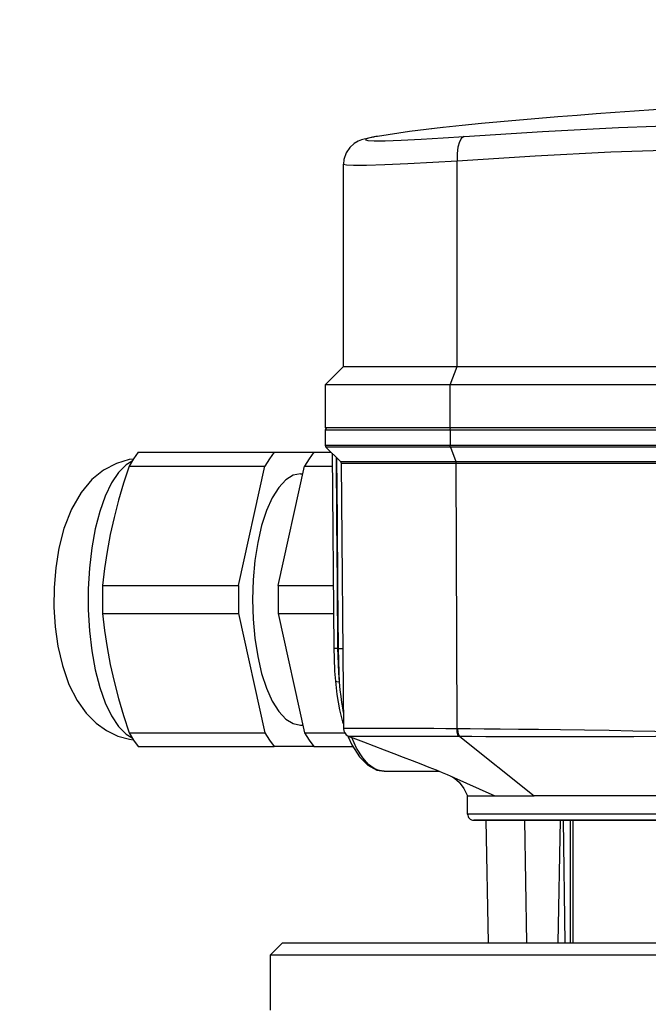
# Model space of a CAD drawing. Units: millimetres. Extents: x 9552 to 47621, y -14193 to 115980.
# Drawn here: x 32008 to 32060, y 111839 to 111919 of the extents above; entities that cross this region are included whole.
import ezdxf

# ---------------------------------------------------------------- set-up
doc = ezdxf.new("R2010")
doc.units = ezdxf.units.MM
for name, color, linetype in [('0105090_138_main_view_BL11', 7, 'Continuous'), ('0105933_main_view_BL8', 7, 'Continuous'), ('0110005_100BORAXIAL_main_v_BL12', 7, 'Continuous'), ('25833_main_view_BL10', 7, 'Continuous'), ('Q', 4, 'Continuous')]:
    doc.layers.add(name, color=color, linetype=linetype)
doc.styles.get("Standard").update_dxf_attribs({"font": 'txt.shx'})
doc.dimstyles.new('ISO-25', dxfattribs={"dimtxt": 2.5, "dimasz": 2.5, "dimexe": 1.25, "dimexo": 0.625, "dimtad": 1, "dimtxsty": 'Standard', "dimcen": 2.5, "dimadec": 0, "dimazin": 0, "dimtfac": 1, "dimtmove": 0, "dimatfit": 3, "dimfxl": 1, "dimarcsym": 0})

# ---------------------------------------------------------------- blocks, each defined once
blk = doc.blocks.new('*D108')
at = {"layer": 'Defpoints', "color": 0, "transparency": 16777216}
for p in [(43913.317, 112119.011), (30625.318, 111622.519), (43913.317, 111611.189)]:
    blk.add_point(p, dxfattribs=at)
at = {"layer": 'Q', "color": 0, "lineweight": -2, "transparency": 16777216}
for p, q in [((30625.318, 111635.019), (30625.318, 112144.011)), ((43913.317, 111623.689), (43913.317, 112144.011)), ((30675.318, 112119.011), (43863.317, 112119.011))]:
    blk.add_line(p, q, dxfattribs=at)
at = {"layer": 'Q', "color": 0, "transparency": 16777216}
for points in [[(30675.318, 112127.344), (30675.318, 112110.678), (30625.318, 112119.011)], [(43863.317, 112127.344), (43863.317, 112110.678), (43913.317, 112119.011)]]:
    blk.add_solid(points, dxfattribs=at)
at = {"layer": 'Q', "color": 0, "transparency": 16777216, "insert": (37269.318, 112156.511), "char_height": 50, "attachment_point": 5}
blk.add_mtext('13288', dxfattribs=at)
blk = doc.blocks.new('0110005_100BORAXIAL_MAIN21', base_point=(31.817, 142.436))
at = {"layer": '0110005_100BORAXIAL_main_v_BL12', "color": 4, "linetype": 'Continuous'}
for p, q in [((26.513, 132.953), (26.513, 133.267)), ((26.513, 132.86), (26.513, 132.953)), ((26.513, 132.547), (26.513, 132.86)), ((26.513, 132.286), (26.513, 132.547)), ((26.513, 132.156), (26.513, 132.286)), ((26.513, 132.138), (26.513, 132.156)), ((26.513, 131.608), (26.513, 132.138)), ((26.513, 131.557), (26.513, 131.608)), ((26.513, 131.519), (26.513, 131.557)), ((26.513, 131.504), (26.513, 131.519)), ((26.513, 131.502), (26.513, 131.504)), ((26.513, 131.265), (26.513, 131.502)), ((26.513, 130.651), (26.513, 131.265)), ((26.513, 129.9), (26.513, 130.651)), ((26.513, 125.876), (26.513, 129.9)), ((26.513, 125.876), (26.753, 125.636)), ((26.753, 125.636), (27.833, 125.636))]:
    blk.add_line(p, q, dxfattribs=at)
blk.add_lwpolyline([(26.753, 138.765), (26.753, 138.02), (26.753, 137), (26.753, 136.002), (26.753, 135.029), (26.753, 134.087), (26.753, 133.178), (26.753, 132.307), (26.753, 131.477), (26.753, 130.69), (26.753, 129.951), (26.753, 129.263), (26.753, 128.628), (26.753, 128.048), (26.753, 127.526), (26.753, 127.065), (26.753, 126.665), (26.753, 126.33), (26.753, 126.059), (26.753, 125.854), (26.753, 125.716), (26.753, 125.645), (26.753, 125.636)], dxfattribs=at)
blk = doc.blocks.new('0105090_138_MAIN_VIEW_BL11', base_point=(21.473, 141.018))
at = {"layer": '0105090_138_main_view_BL11', "color": 7, "linetype": 'Continuous'}
for p, q in [((16.481, 143.789), (16.481, 129.154)), ((16.777, 143.79), (16.777, 129.155)), ((16.81, 143.795), (16.81, 129.161)), ((17.093, 129.269), (17.093, 143.903)), ((17.126, 129.274), (17.126, 136.591)), ((24.113, 133.447), (24.113, 131.557)), ((24.113, 131.557), (24.113, 131.502)), ((24.113, 131.557), (26.513, 131.557)), ((24.113, 131.502), (24.113, 131.37)), ((24.113, 131.37), (26.513, 131.401)), ((24.113, 131.37), (24.113, 131.307)), ((24.113, 131.307), (24.113, 130.612)), ((22.477, 129.347), (23.633, 130.799)), ((24.113, 130.612), (26.513, 130.651)), ((24.113, 130.612), (24.113, 130.578)), ((24.113, 130.578), (24.113, 129.897)), ((23.248, 129.17), (23.633, 130.031)), ((24.113, 129.897), (24.113, 129.858)), ((24.113, 129.858), (24.113, 129.659)), ((24.113, 129.659), (24.113, 129.618)), ((22.477, 129.347), (22.477, 129.329)), ((16.481, 129.154), (16.777, 129.155)), ((16.481, 129.154), (16.481, 126.71)), ((16.777, 129.155), (16.777, 126.765)), ((16.81, 129.161), (17.093, 129.269)), ((16.81, 129.161), (16.81, 126.727)), ((17.093, 127.046), (17.093, 129.269)), ((22.325, 129.292), (17.126, 129.274)), ((17.126, 127.026), (17.126, 129.274)), ((23.248, 129.169), (23.248, 129.17)), ((23.153, 127.864), (23.153, 127.864)), ((23.153, 127.864), (23.153, 127.861)), ((22.474, 127.177), (22.474, 127.177)), ((17.093, 127.009), (17.093, 127.046)), ((17.093, 127.009), (17.093, 127.009)), ((17.126, 127.023), (17.126, 127.026)), ((17.126, 127.023), (17.126, 127.023)), ((22.208, 127.068), (22.191, 127.053)), ((22.191, 127.053), (22.191, 127.053)), ((22.318, 127.069), (22.318, 127.069)), ((20.753, 126.955), (20.753, 126.964)), ((20.754, 126.881), (20.754, 126.881)), ((21.389, 126.911), (21.389, 126.911)), ((16.777, 126.765), (16.777, 126.713)), ((16.777, 126.713), (16.777, 126.713)), ((16.81, 126.727), (16.81, 126.727))]:
    blk.add_line(p, q, dxfattribs=at)
at = {"layer": '0105090_138_main_view_BL11', "color": 4, "linetype": 'Continuous'}
for p, q in [((23.633, 134.071), (23.633, 130.799)), ((24.113, 131.557), (24.113, 133.447)), ((24.113, 131.502), (24.113, 131.557)), ((24.113, 131.502), (26.513, 131.502)), ((24.113, 131.37), (24.113, 131.502)), ((24.113, 131.307), (24.113, 131.37)), ((24.113, 131.307), (26.513, 131.265)), ((24.113, 130.612), (24.113, 131.307)), ((23.633, 130.518), (23.633, 130.799)), ((23.633, 130.031), (23.633, 130.518)), ((24.113, 130.578), (24.113, 130.612)), ((24.113, 129.858), (24.113, 130.578)), ((23.633, 129.498), (23.633, 130.031)), ((24.113, 129.858), (26.513, 129.9)), ((24.113, 129.625), (24.113, 129.858)), ((23.633, 129.498), (23.633, 129.498)), ((23.993, 129.498), (23.633, 129.498)), ((24.113, 129.633), (24.113, 129.625)), ((23.248, 129.169), (23.248, 129.17)), ((23.153, 127.864), (23.153, 128.939)), ((16.81, 126.727), (17.093, 127.009)), ((17.126, 127.023), (22.318, 127.069)), ((22.191, 127.053), (22.234, 127.067)), ((22.234, 127.067), (22.238, 127.068)), ((22.463, 127.155), (22.48, 127.163)), ((16.933, 126.85), (20.754, 126.881)), ((16.481, 126.71), (16.777, 126.713))]:
    blk.add_line(p, q, dxfattribs=at)
at = {"layer": '0105090_138_main_view_BL11', "color": 7, "linetype": 'Continuous'}
for points in [[(23.993, 136.609), (23.993, 135.198), (23.993, 133.898), (23.993, 132.731), (23.993, 131.719), (23.993, 130.88), (23.993, 130.23), (23.993, 129.78), (23.993, 129.539), (23.993, 129.498)], [(22.428, 135.632), (22.427, 135.577), (22.424, 135.359), (22.421, 135.119), (22.416, 134.857), (22.41, 134.571), (22.403, 134.259), (22.396, 133.921), (22.387, 133.556), (22.378, 133.162), (22.369, 132.733), (22.36, 132.266), (22.352, 131.783), (22.345, 131.317), (22.339, 130.886), (22.335, 130.493), (22.332, 130.137), (22.329, 129.821), (22.327, 129.545), (22.325, 129.31)], [(22.438, 135.632), (22.439, 135.577), (22.442, 135.359), (22.445, 135.119), (22.45, 134.858), (22.455, 134.572), (22.46, 134.262), (22.466, 133.926), (22.471, 133.563), (22.476, 133.172), (22.48, 132.748), (22.482, 132.285), (22.483, 131.805), (22.482, 131.343), (22.481, 130.916), (22.48, 130.524), (22.479, 130.171), (22.479, 129.856), (22.478, 129.581), (22.477, 129.347)], [(22.477, 129.347), (22.441, 129.328), (22.387, 129.314), (22.325, 129.31)], [(22.477, 129.329), (22.441, 129.309), (22.387, 129.296), (22.325, 129.292)], [(22.325, 129.31), (22.325, 129.301), (22.325, 129.292)], [(22.477, 129.329), (22.476, 129.116), (22.475, 128.89), (22.475, 128.653), (22.474, 128.407), (22.474, 128.157), (22.473, 127.904), (22.473, 127.673), (22.473, 127.486), (22.473, 127.34), (22.473, 127.241), (22.473, 127.19), (22.474, 127.177)], [(16.481, 129.154), (16.457, 129.157), (16.44, 129.164)], [(16.81, 129.161), (16.8, 129.158), (16.789, 129.156), (16.777, 129.155)], [(17.126, 129.274), (17.114, 129.274), (17.102, 129.272), (17.093, 129.269)], [(22.325, 129.292), (22.323, 129.071), (22.321, 128.838), (22.32, 128.592), (22.319, 128.338), (22.318, 128.08), (22.317, 127.817), (22.317, 127.579), (22.317, 127.385), (22.317, 127.235), (22.317, 127.133), (22.318, 127.081), (22.318, 127.069)], [(23.137, 127.764), (23.1, 127.671), (23.02, 127.561), (22.891, 127.445), (22.702, 127.324), (22.494, 127.23)], [(23.153, 127.861), (23.141, 127.772), (23.137, 127.764)], [(20.753, 126.964), (20.752, 127.033), (20.752, 127.055)], [(20.753, 126.964), (20.993, 126.969), (21.213, 126.976), (21.411, 126.986)], [(20.753, 126.955), (20.896, 126.957), (21.057, 126.963), (21.231, 126.972), (21.411, 126.986)], [(21.411, 126.986), (21.406, 126.939), (21.395, 126.913), (21.389, 126.911)], [(21.411, 126.986), (21.559, 127), (21.69, 127.015), (21.807, 127.031), (21.912, 127.048), (22.005, 127.066)], [(17.008, 126.925), (18.226, 126.935), (19.49, 126.945), (20.753, 126.955)], [(17.017, 126.934), (18.232, 126.944), (19.493, 126.954), (20.753, 126.964)], [(20.753, 126.955), (20.753, 126.909), (20.754, 126.884), (20.754, 126.881)]]:
    blk.add_lwpolyline(points, dxfattribs=at)
at = {"layer": '0105090_138_main_view_BL11', "color": 4, "linetype": 'Continuous'}
for points in [[(23.248, 129.169), (23.26, 129.191), (23.298, 129.25), (23.371, 129.33), (23.492, 129.423), (23.633, 129.498)], [(22.474, 127.177), (22.501, 127.249), (22.582, 127.461), (22.66, 127.666), (22.736, 127.864), (22.809, 128.055), (22.88, 128.239), (22.947, 128.414), (23.012, 128.58), (23.073, 128.737), (23.129, 128.88), (23.179, 129.003), (23.218, 129.099), (23.242, 129.155), (23.248, 129.169)], [(22.48, 127.163), (22.64, 127.234), (22.871, 127.381), (23.038, 127.547), (23.131, 127.724), (23.153, 127.864)], [(22.318, 127.069), (22.361, 127.075), (22.405, 127.094), (22.439, 127.122), (22.463, 127.154), (22.474, 127.177)], [(17.093, 127.009), (17.109, 127.02), (17.126, 127.023)], [(21.389, 126.911), (21.65, 126.94), (21.954, 126.993), (22.191, 127.053)], [(20.754, 126.881), (20.944, 126.885), (21.196, 126.896), (21.389, 126.911)], [(16.777, 126.713), (16.796, 126.717), (16.81, 126.727)]]:
    blk.add_lwpolyline(points, dxfattribs=at)
for centre, radius, start, end in [((23.993, 129.618), 0.12, 270, 360), ((16.481, 126.758), 0.048, 180, 243.3831), ((16.481, 126.758), 0.048, 243.3831, 270.5)]:
    blk.add_arc(centre, radius, start, end, dxfattribs=at)
blk = doc.blocks.new('25833_MAIN_VIEW_BL10', base_point=(13.193, 141.018))
at = {"layer": '25833_main_view_BL10', "color": 4, "linetype": 'Continuous'}
for p, q in [((15.233, 129.292), (15.233, 143.926)), ((15.593, 143.788), (15.593, 129.154)), ((16.433, 136.745), (16.433, 129.488)), ((16.433, 129.488), (16.433, 129.407)), ((16.433, 129.407), (16.433, 129.173)), ((16.433, 129.173), (16.433, 129.154)), ((16.433, 129.154), (16.433, 127.787)), ((10.554, 129.02), (10.555, 129.017)), ((10.555, 129.017), (10.555, 129.012)), ((16.433, 127.787), (16.433, 127.675)), ((10.73, 127.734), (10.735, 127.705)), ((10.735, 127.705), (10.744, 127.656)), ((16.433, 127.675), (16.433, 127.55)), ((16.433, 127.55), (16.433, 127.429)), ((16.433, 127.429), (16.433, 127.377)), ((16.433, 127.377), (16.433, 127.37)), ((16.433, 127.37), (16.433, 127.177)), ((16.433, 127.177), (16.433, 127.011)), ((15.233, 127.07), (11.271, 127.07)), ((15.233, 127.07), (15.593, 126.71)), ((16.433, 127.011), (16.433, 126.89)), ((16.433, 126.89), (16.433, 126.871)), ((16.433, 126.871), (16.433, 126.786)), ((15.593, 126.71), (16.433, 126.71)), ((16.433, 126.786), (16.433, 126.71))]:
    blk.add_line(p, q, dxfattribs=at)
at = {"layer": '25833_main_view_BL10', "color": 7, "linetype": 'Continuous'}
for p, q in [((15.233, 129.292), (11.208, 129.292)), ((15.593, 129.154), (15.233, 129.292)), ((16.433, 129.154), (15.593, 129.154)), ((10.554, 129.02), (10.554, 129.018)), ((10.554, 129.018), (10.568, 128.903)), ((10.731, 127.734), (10.736, 127.705)), ((10.731, 127.734), (10.735, 127.705)), ((10.735, 127.705), (10.735, 127.705)), ((10.736, 127.705), (10.749, 127.637)), ((10.817, 127.668), (10.817, 127.705)), ((11.271, 127.07), (11.272, 127.07))]:
    blk.add_line(p, q, dxfattribs=at)
for points in [[(10.731, 129.429), (10.632, 130.966), (10.558, 132.449), (10.507, 133.901), (10.476, 135.341), (10.466, 136.776), (10.476, 138.211), (10.507, 139.651), (10.558, 141.103), (10.632, 142.585), (10.731, 144.122)], [(11.208, 129.292), (11.109, 130.823), (11.035, 132.3), (10.984, 133.746), (10.954, 135.18), (10.944, 136.609), (10.954, 138.038), (10.984, 139.472), (11.035, 140.919), (11.109, 142.395), (11.208, 143.926)], [(10.817, 127.705), (10.816, 127.885), (10.805, 128.2), (10.785, 128.592), (10.759, 129.02), (10.731, 129.429)], [(10.731, 129.429), (10.764, 129.379), (10.837, 129.337), (10.941, 129.307), (11.068, 129.291), (11.208, 129.292)], [(11.272, 127.07), (11.276, 127.072), (11.287, 127.126), (11.294, 127.268), (11.292, 127.517), (11.282, 127.879), (11.262, 128.329), (11.236, 128.82), (11.208, 129.292)], [(10.568, 128.903), (10.632, 128.364), (10.731, 127.734)], [(10.749, 127.637), (10.767, 127.558), (10.784, 127.508), (10.799, 127.498), (10.811, 127.545), (10.817, 127.668)]]:
    blk.add_lwpolyline(points, dxfattribs=at)
at = {"layer": '25833_main_view_BL10', "color": 4, "linetype": 'Continuous'}
for points in [[(15.233, 127.07), (15.233, 127.139), (15.233, 127.344), (15.233, 127.676), (15.233, 128.124), (15.233, 128.67), (15.233, 129.292)], [(15.593, 129.154), (15.593, 128.47), (15.593, 127.87), (15.593, 127.377), (15.593, 127.011), (15.593, 126.786), (15.593, 126.71)], [(10.555, 129.012), (10.633, 128.358), (10.73, 127.734)], [(10.744, 127.656), (10.757, 127.589), (10.769, 127.531), (10.783, 127.477), (10.8, 127.422), (10.825, 127.359), (10.871, 127.28), (10.947, 127.195), (11.051, 127.123), (11.181, 127.078), (11.272, 127.07)]]:
    blk.add_lwpolyline(points, dxfattribs=at)
for start, end in [(180, 185.73805), (185.73805, 185.7421)]:
    blk.add_arc((129.953, 141.018), 120, start, end, dxfattribs=at)
blk = doc.blocks.new('0105933_MAIN_VIEW_BL8', base_point=(19.793, 124.329))
at = {"layer": '0105933_main_view_BL8', "color": 4, "linetype": 'Continuous'}
for p, q in [((22.673, 126.489), (22.673, 127.255)), ((22.401, 126.308), (22.401, 127.092)), ((16.913, 126.489), (16.913, 126.83)), ((17.185, 126.308), (17.185, 126.852)), ((19.521, 125.792), (19.521, 126.871)), ((20.065, 125.792), (20.065, 126.875)), ((16.913, 125.713), (16.913, 126.489)), ((22.673, 126.489), (22.673, 125.713)), ((19.521, 125.792), (17.185, 126.308)), ((17.333, 126.229), (17.333, 126.275)), ((17.333, 126.229), (17.333, 126.275)), ((20.065, 125.792), (22.401, 126.308)), ((22.253, 126.229), (22.253, 126.275)), ((22.253, 126.229), (22.253, 126.275)), ((16.913, 123.052), (16.913, 125.713)), ((22.673, 123.052), (22.673, 125.713)), ((19.521, 125.016), (17.185, 125.532)), ((17.185, 122.871), (17.185, 125.532)), ((20.065, 125.016), (22.401, 125.532)), ((22.401, 122.871), (22.401, 125.532)), ((19.521, 122.355), (19.521, 125.016)), ((20.065, 122.355), (20.065, 125.016))]:
    blk.add_line(p, q, dxfattribs=at)
for points in [[(16.913, 126.489), (17.039, 126.396), (17.185, 126.308)], [(22.401, 126.308), (22.547, 126.396), (22.673, 126.489)], [(17.333, 126.229), (17.363, 126.081), (17.453, 125.938), (17.601, 125.801), (17.803, 125.675), (18.054, 125.563), (18.347, 125.467), (18.676, 125.39), (19.033, 125.333), (19.408, 125.299), (19.793, 125.287), (20.178, 125.299), (20.553, 125.333), (20.91, 125.39), (21.239, 125.467), (21.532, 125.563), (21.783, 125.675), (21.985, 125.801), (22.133, 125.938), (22.223, 126.081), (22.253, 126.229)], [(16.913, 125.713), (17.039, 125.62), (17.185, 125.532)], [(19.521, 125.792), (19.793, 125.788), (20.065, 125.792)], [(22.401, 125.532), (22.547, 125.62), (22.673, 125.713)], [(19.521, 125.016), (19.793, 125.012), (20.065, 125.016)], [(16.913, 123.052), (17.039, 122.959), (17.185, 122.871)], [(17.049, 122.953), (17.057, 122.871), (17.129, 122.626), (17.261, 122.374), (17.447, 122.144), (17.698, 121.932), (18.024, 121.744), (18.403, 121.597), (18.791, 121.498), (19.176, 121.437), (19.561, 121.406), (19.944, 121.403), (20.327, 121.428), (20.707, 121.481), (21.085, 121.568), (21.454, 121.696), (21.769, 121.855), (22.018, 122.032), (22.216, 122.229), (22.359, 122.429), (22.467, 122.652), (22.53, 122.878), (22.537, 122.953)], [(22.401, 122.871), (22.547, 122.959), (22.673, 123.052)], [(17.185, 122.871), (17.52, 122.762), (17.852, 122.664), (18.186, 122.578), (18.52, 122.504), (18.854, 122.443), (19.186, 122.394), (19.521, 122.355)], [(20.065, 122.355), (20.4, 122.394), (20.732, 122.443), (21.066, 122.504), (21.4, 122.578), (21.734, 122.664), (22.066, 122.762), (22.401, 122.871)], [(19.521, 122.355), (19.793, 122.351), (20.065, 122.355)]]:
    blk.add_lwpolyline(points, dxfattribs=at)
at = {"layer": '0105933_main_view_BL8', "color": 7, "linetype": 'Continuous'}
blk.add_lwpolyline([(17.085, 122.932), (17.156, 122.813), (17.306, 122.666), (17.513, 122.529), (17.77, 122.406), (18.072, 122.299), (18.413, 122.21), (18.785, 122.141), (19.179, 122.095), (19.587, 122.071), (19.999, 122.071), (20.407, 122.095), (20.801, 122.141), (21.173, 122.21), (21.514, 122.299), (21.816, 122.406), (22.073, 122.529), (22.28, 122.666), (22.43, 122.813), (22.501, 122.932)], dxfattribs=at)
blk = doc.blocks.new('A$C3C546EDC')
at = {"layer": '0105090_138_main_view_BL11', "rotation": 270}
blk.add_blockref('0105090_138_MAIN_VIEW_BL11', (69.284, -24.828), dxfattribs=at)
at = {"layer": '0105933_main_view_BL8', "rotation": 270}
blk.add_blockref('0105933_MAIN_VIEW_BL8', (52.596, -23.148), dxfattribs=at)
at = {"layer": '0110005_100BORAXIAL_main_v_BL12', "rotation": 270}
blk.add_blockref('0110005_100BORAXIAL_MAIN21', (70.702, -35.172), dxfattribs=at)
at = {"layer": '25833_main_view_BL10', "rotation": 270}
blk.add_blockref('25833_MAIN_VIEW_BL10', (69.284, -16.548), dxfattribs=at)

msp = doc.modelspace()

# ---------------------------------------------------------------- block references
at = {"xscale": 4.166666666671517, "yscale": 4.166666666664241, "zscale": 4.166666666666853}
msp.add_blockref('A$C3C546EDC', (31804.208, 111968.477), dxfattribs=at)

# ---------------------------------------------------------------- dimensions: what is measured, and where the dimension line sits
at = {"layer": 'Q'}
dim = msp.add_linear_dim(base=(43913.317, 112119.011), p1=(30625.318, 111622.519), p2=(43913.317, 111611.189), dimstyle='ISO-25', override={"dimscale": 20}, dxfattribs=at)
dim.commit()
dim.dimension.update_dxf_attribs({"geometry": '*D108', "text_midpoint": (37269.318, 112156.511)})

doc.saveas('drawing.dxf')
